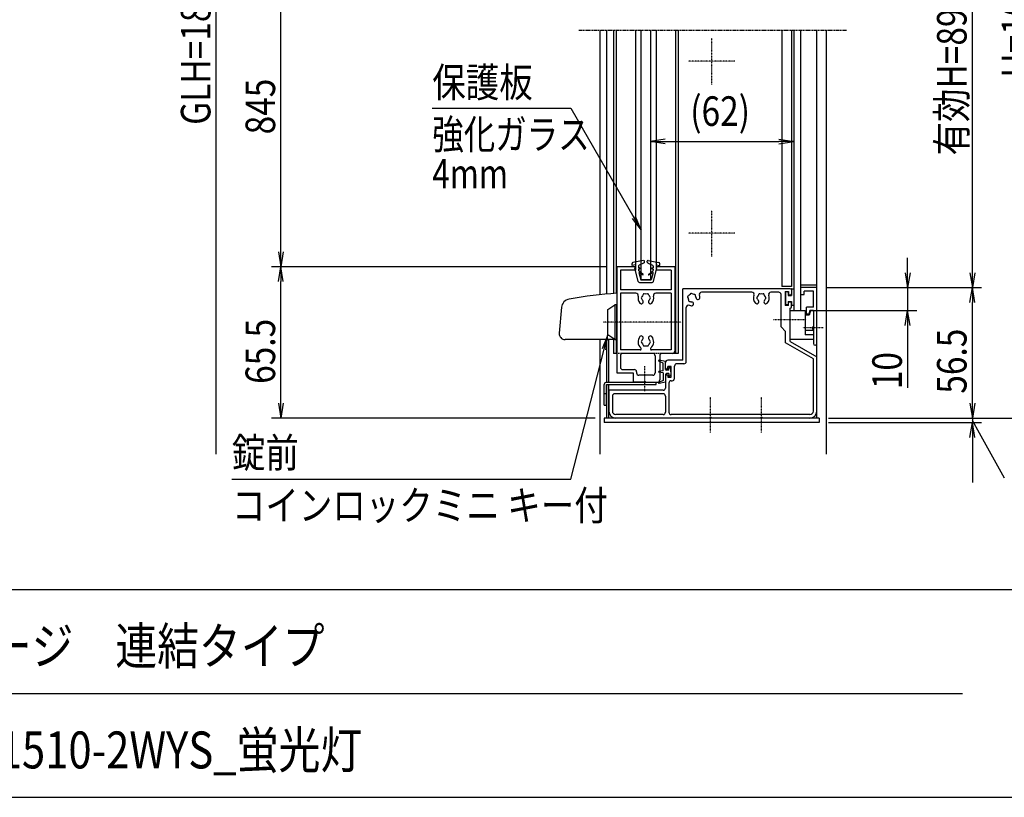
# Model space of a CAD drawing. Extents: x -113 to 16727, y -147 to 11773.
# Drawn here: x 8906 to 13168, y 313 to 3681 of the extents above; entities that cross this region are included whole.
import ezdxf
from ezdxf.enums import TextEntityAlignment as Align

# ---------------------------------------------------------------- set-up
doc = ezdxf.new("R2010")
doc.units = 0
for name, pattern in [('ACANSTGL', [0.118, 0.079, -0.039]), ('DASHED2', [9.525, 6.35, -3.175]), ('PHANTOM2', [31.75, 15.875, -3.175, 3.175, -3.175, 3.175, -3.175])]:
    doc.linetypes.add(name, pattern=pattern)
for name, color, linetype in [('AM_0', 7, 'CONTINUOUS'), ('AM_5', 3, 'CONTINUOUS'), ('AM_6', 2, 'CONTINUOUS'), ('AM_7', 4, 'ACANSTGL'), ('AM_BOR', 7, 'CONTINUOUS'), ('CONT_S_4', 4, 'CONTINUOUS')]:
    doc.layers.add(name, color=color, linetype=linetype)
doc.styles.add('Font_0', font='MS Gothic.ttf')

msp = doc.modelspace()

# ---------------------------------------------------------------- linework, layer by layer
at = {"layer": 'AM_0', "linetype": 'PHANTOM2'}
msp.add_line((11326.6, 3635.7), (12486.5, 3635.7), dxfattribs=at)
at = {"layer": 'AM_0'}
for p, q in [((11416.6, 3635.7), (11416.6, 2489.1)), ((11446.6, 3635.7), (11446.6, 2492.1)), ((11476.6, 3635.7), (11476.6, 2494.6)), ((11488.6, 3635.7), (11488.6, 2610.7)), ((11571.6, 3635.7), (11571.6, 2610.7)), ((11596.6, 2555.7), (11596.6, 3635.7)), ((11636.6, 3635.7), (11636.6, 2555.7)), ((11661.6, 3635.7), (11661.6, 2610.7)), ((11744.6, 3635.7), (11744.6, 2610.7)), ((11756.6, 3635.7), (11756.6, 2235.7)), ((12204.6, 3635.7), (12204.6, 2525.7)), ((12246.6, 3635.7), (12246.6, 2525.7)), ((12256.6, 3635.7), (12256.6, 2420.7)), ((12286.6, 3635.7), (12286.6, 2420.7)), ((12356.6, 1955.7), (12356.6, 3635.7)), ((12396.6, 3635.7), (12396.6, 1798.5)), ((11571.6, 2610.7), (11488.6, 2610.7)), ((11488.6, 2610.7), (11488.6, 2495.5)), ((11491.6, 2610.7), (11491.6, 2150.7)), ((11571.6, 2610.7), (11491.6, 2610.7)), ((11571.6, 2610.7), (11571.6, 2595.7)), ((11744.6, 2610.7), (11661.6, 2610.7)), ((11661.6, 2610.7), (11661.6, 2595.7)), ((11741.6, 2610.7), (11661.6, 2610.7)), ((11741.6, 2610.7), (11741.6, 2245.7)), ((11744.6, 2610.7), (11744.6, 2235.7)), ((11506.6, 2595.7), (11506.6, 2510.7)), ((11571.6, 2595.7), (11506.6, 2595.7)), ((11726.6, 2595.7), (11661.6, 2595.7)), ((11726.6, 2595.7), (11726.6, 2510.7)), ((11596.6, 2555.7), (11636.6, 2555.7)), ((12241.6, 2515.7), (11776.6, 2515.7)), ((11776.6, 2205.7), (11776.6, 2515.7)), ((12246.6, 2525.7), (12204.6, 2525.7)), ((12356.6, 2530.7), (12286.6, 2530.7)), ((12286.6, 2520.7), (12286.6, 2490.7)), ((12356.6, 2520.7), (12286.6, 2520.7)), ((12356.6, 2278.2), (12356.6, 2520.7)), ((11726.6, 2510.7), (11506.6, 2510.7)), ((11573.7, 2495.7), (11506.6, 2495.7)), ((11506.6, 2495.7), (11506.6, 2250.7)), ((11726.6, 2495.7), (11659.4, 2495.7)), ((11726.6, 2495.7), (11726.6, 2250.7)), ((12075.2, 2500.7), (11857.9, 2500.7)), ((12191.6, 2500.7), (12157.9, 2500.7)), ((12201.6, 2350.7), (12201.6, 2490.7)), ((12219.6, 2503.7), (12219.6, 2443.7)), ((12219.6, 2503.7), (12234.6, 2503.7)), ((12234.6, 2503.7), (12234.6, 2488.7)), ((12234.6, 2488.7), (12241.6, 2488.7)), ((12246.6, 2510.7), (12246.6, 2493.7)), ((12286.6, 2490.7), (12301.6, 2490.7)), ((12341.6, 2505.7), (12301.6, 2505.7)), ((12301.6, 2490.7), (12301.6, 2505.7)), ((12341.6, 2435.7), (12341.6, 2505.7)), ((11251.5, 2435.1), (11241.7, 2322.8)), ((11451.6, 2425.7), (11481.6, 2445.7)), ((11491.6, 2445.7), (11481.6, 2445.7)), ((11481.6, 2445.7), (11481.6, 2295.7)), ((11491.6, 2295.7), (11491.6, 2445.7)), ((11791.6, 2200.7), (11791.6, 2434.3)), ((12234.6, 2443.7), (12219.6, 2443.7)), ((12234.6, 2458.7), (12241.6, 2458.7)), ((12234.6, 2443.7), (12234.6, 2458.7)), ((12241.6, 2385.2), (12241.6, 2431.7)), ((12246.6, 2436.7), (12246.6, 2453.7)), ((12311.6, 2405.7), (12311.6, 2435.7)), ((12341.6, 2435.7), (12311.6, 2435.7)), ((11451.6, 2315.7), (11451.6, 2425.7)), ((12241.6, 2420.7), (12306.6, 2420.7)), ((12241.6, 2295.7), (12241.6, 2420.7)), ((12256.6, 2420.7), (12286.6, 2420.7)), ((12306.6, 2420.7), (12306.6, 2315.9)), ((12324.2, 2400.7), (12306.6, 2400.7)), ((12322.6, 2405.7), (12311.6, 2405.7)), ((12326.6, 2420.7), (12322.6, 2405.7)), ((12329.6, 2420.7), (12324.2, 2400.7)), ((12341.6, 2420.7), (12326.6, 2420.7)), ((12329.6, 2420.7), (12341.6, 2420.7)), ((12341.6, 2420.7), (12341.6, 2350.7)), ((12341.6, 2420.7), (12341.6, 2350.2)), ((12221.6, 2330.7), (12201.6, 2350.7)), ((12241.6, 2287.1), (12241.6, 2376.1)), ((11481.6, 2295.7), (11451.6, 2315.7)), ((12221.6, 2281.3), (12221.6, 2330.7)), ((12341.6, 2335.4), (12306.6, 2335.4)), ((12341.6, 2315.9), (12306.6, 2315.9)), ((12341.6, 2341.1), (12341.6, 2278.2)), ((12341.6, 2340.7), (12341.6, 2295.7)), ((11491.6, 2295.7), (11266.6, 2295.7)), ((11416.6, 2295.7), (11416.6, 1798.5)), ((11446.6, 2295.7), (11446.6, 2110.7)), ((11454.6, 2295.7), (11454.6, 2110.7)), ((11476.6, 2295.7), (11476.6, 2235.7)), ((11481.6, 2295.7), (11491.6, 2295.7)), ((11488.6, 2295.7), (11488.6, 2235.7)), ((12341.6, 2212), (12221.6, 2281.3)), ((12341.6, 2295.7), (12241.6, 2295.7)), ((12241.6, 2287.1), (12356.6, 2220.7)), ((11491.6, 2235.7), (11476.6, 2235.7)), ((11591.7, 2250.7), (11506.6, 2250.7)), ((11506.6, 2225.7), (11506.6, 2175.7)), ((11646.6, 2235.7), (11516.6, 2235.7)), ((11726.6, 2250.7), (11641.5, 2250.7)), ((11656.6, 2225.7), (11656.6, 2150.7)), ((11676.6, 2225.7), (11676.6, 2120.7)), ((11731.6, 2235.7), (11686.6, 2235.7)), ((11756.6, 2235.7), (11731.6, 2235.7)), ((12356.6, 1985.7), (12356.6, 2220.7)), ((11701.6, 2173.2), (11701.6, 2195.7)), ((11776.6, 2205.7), (11711.6, 2205.7)), ((11711.6, 2168.2), (11711.6, 2179.2)), ((11725.6, 2179.2), (11711.6, 2179.2)), ((11725.6, 2132.2), (11725.6, 2179.2)), ((11740.6, 2127.2), (11740.6, 2180.7)), ((11781.6, 2190.7), (11750.6, 2190.7)), ((12341.6, 1985.7), (12341.6, 2212)), ((11491.6, 2150.7), (11561.6, 2150.7)), ((11516.6, 2165.7), (11566.6, 2165.7)), ((11561.6, 2150.7), (11561.6, 2110.7)), ((11576.6, 2155.7), (11576.6, 2150.7)), ((11646.6, 2140.7), (11586.6, 2140.7)), ((11701.6, 2138.2), (11701.6, 2085.7)), ((11711.6, 2143.2), (11711.6, 2132.2)), ((11711.6, 2132.2), (11725.6, 2132.2)), ((11436.6, 2010.7), (11436.6, 2100.7)), ((11446.6, 2110.7), (11661.6, 2110.7)), ((11446.6, 2100.7), (11446.6, 1955.7)), ((11446.6, 2100.7), (11661.6, 2100.7)), ((11446.6, 2010.7), (11446.6, 2100.7)), ((11454.6, 2100.7), (11454.6, 1955.7)), ((11607, 2110.7), (11561.6, 2110.7)), ((11616.2, 2110.7), (11666.6, 2110.7)), ((11661.6, 2100.7), (11661.6, 2110.7)), ((11716.6, 2107.2), (11716.6, 1980.7)), ((11726.6, 2117.2), (11730.6, 2117.2)), ((11446.6, 2060.7), (11436.6, 2060.7)), ((11456.6, 2075.7), (11456.6, 1985.7)), ((11691.6, 2075.7), (11456.6, 2075.7)), ((11471.6, 2050.7), (11471.6, 1985.7)), ((11691.6, 2060.7), (11481.6, 2060.7)), ((11701.6, 2050.7), (11701.6, 1980.7)), ((11436.6, 2010.7), (11446.6, 2010.7)), ((11691.6, 1970.7), (11486.6, 1970.7)), ((12326.6, 1970.7), (11726.6, 1970.7)), ((11436.6, 1955.7), (11436.6, 1935.7)), ((12366.6, 1955.7), (11436.6, 1955.7)), ((12366.6, 1935.7), (11436.6, 1935.7)), ((11892, 1955.7), (11486.6, 1955.7)), ((12112, 1955.7), (11901.2, 1955.7)), ((12326.6, 1955.7), (12121.2, 1955.7)), ((12366.6, 1955.7), (12366.6, 1935.7))]:
    msp.add_line(p, q, dxfattribs=at)
at = {"layer": 'AM_0', "linetype": 'DASHED2'}
msp.add_line((11731.6, 2235.7), (11491.6, 2235.7), dxfattribs=at)
at = {"layer": 'AM_0', "linetype": 'CONTINUOUS'}
for p, q in [((11706.6, 2168.2), (11711.6, 2168.2)), ((11706.6, 2143.2), (11711.6, 2143.2))]:
    msp.add_line(p, q, dxfattribs=at)
at = {"layer": 'AM_0'}
for centre, radius, start, end in [((12241.6, 2510.7), 5, 0, 90), ((11636.6, 393.7), 2107, 93.9466, 99.6152), ((11573.7, 2485.7), 10, 346.8634, 90), ((11616.6, 2475.7), 34, 166.8634, 221.3136), ((11601.6, 2475.7), 5, 112.0243, 247.9757), ((11616.6, 2475.7), 17.5, 135.3589, 164.6411), ((11609.1, 2488.7), 5, 52.0243, 187.9757), ((11616.6, 2475.7), 17.5, 75.3589, 104.6411), ((11624.1, 2488.7), 5, 352.0243, 127.9757), ((11616.6, 2475.7), 17.5, 15.3589, 44.6411), ((11631.6, 2475.7), 5, 292.0243, 67.9757), ((11616.6, 2475.7), 34, 318.6864, 13.1366), ((11659.4, 2485.7), 10, 90, 193.1366), ((11802.1, 2479.5), 5, 97.0243, 232.9757), ((11816.6, 2475.7), 17.5, 180.3589, 209.6411), ((11816.6, 2475.7), 17.5, 120.3589, 149.6411), ((11812.7, 2490.2), 5, 37.0243, 172.9757), ((11816.6, 2475.7), 17.5, 60.3589, 89.6411), ((11827.2, 2486.3), 5, 337.0243, 112.9757), ((11816.6, 2475.7), 17.5, 3.6864, 29.6411), ((11842.3, 2477.3), 8.25, 183.6864, 3.6864), ((11857.9, 2490.7), 10, 90, 199.9323), ((11816.6, 2475.7), 34, 3.6864, 19.9323), ((12075.2, 2490.7), 10, 340.0677, 90), ((12116.6, 2475.7), 34, 160.0677, 221.3136), ((12101.6, 2475.7), 5, 112.0243, 247.9757), ((12116.6, 2475.7), 17.5, 135.3589, 164.6411), ((12109.1, 2488.7), 5, 52.0243, 187.9757), ((12116.6, 2475.7), 17.5, 75.3589, 104.6411), ((12124.1, 2488.7), 5, 352.0243, 127.9757), ((12116.6, 2475.7), 17.5, 15.3589, 44.6411), ((12131.6, 2475.7), 5, 292.0243, 67.9757), ((12116.6, 2475.7), 34, 318.6864, 19.9323), ((12157.9, 2490.7), 10, 90, 199.9323), ((12191.6, 2490.7), 10, 0, 90), ((12241.6, 2493.7), 5, 270, 0), ((11291.3, 2431.6), 40, 99.6152, 175), ((11597.2, 2458.7), 8.25, 221.3136, 41.3136), ((11616.6, 2475.7), 17.5, 195.3589, 221.3136), ((11635.9, 2458.7), 8.25, 138.6864, 318.6864), ((11616.6, 2475.7), 17.5, 318.6864, 344.6411), ((11801.6, 2434.3), 10, 70.0677, 180), ((11806, 2465.1), 5, 157.0243, 292.9757), ((11816.6, 2475.7), 34, 250.0677, 266.3136), ((11816.6, 2475.7), 17.5, 240.3589, 266.3136), ((11814.9, 2450), 8.25, 266.3136, 86.3136), ((12097.2, 2458.7), 8.25, 221.3136, 41.3136), ((12116.6, 2475.7), 17.5, 195.3589, 221.3136), ((12135.9, 2458.7), 8.25, 138.6864, 318.6864), ((12116.6, 2475.7), 17.5, 318.6864, 344.6411), ((12241.6, 2453.7), 5, 0, 90), ((12241.6, 2436.7), 5, 270, 0), ((12243.6, 2380.7), 5, 113.5782, 246.4218), ((12341.6, 2345.7), 5, 90, 270), ((12339.6, 2345.7), 5, 293.5782, 66.4218), ((11266.6, 2320.7), 25, 175, 270), ((11616.6, 2285.7), 34, 138.6864, 230.2849), ((11597.2, 2302.7), 8.25, 318.6864, 138.6864), ((11635.9, 2302.7), 8.25, 41.3136, 221.3136), ((11616.6, 2285.7), 34, 309.7151, 41.3136), ((11591.7, 2255.7), 5, 270, 50.2849), ((11601.6, 2285.7), 5, 112.0243, 247.9757), ((11616.6, 2285.7), 17.5, 138.6864, 164.6411), ((11616.6, 2285.7), 17.5, 195.3589, 224.6411), ((11609.1, 2272.7), 5, 172.0243, 307.9757), ((11616.6, 2285.7), 17.5, 255.3589, 284.6411), ((11624.1, 2272.7), 5, 232.0243, 7.9757), ((11616.6, 2285.7), 17.5, 315.3589, 344.6411), ((11616.6, 2285.7), 17.5, 15.3589, 41.3136), ((11631.6, 2285.7), 5, 292.0243, 67.9757), ((11641.5, 2255.7), 5, 129.7151, 270), ((12349.1, 2278.2), 7.5, 180, 0), ((11516.6, 2225.7), 10, 90, 180), ((11646.6, 2225.7), 10, 0, 90), ((11686.6, 2225.7), 10, 90, 180), ((11731.6, 2245.7), 10, 270, 0), ((11516.6, 2175.7), 10, 180, 270), ((11711.6, 2195.7), 10, 90, 180), ((11750.6, 2180.7), 10, 90, 180), ((11781.6, 2200.7), 10, 270, 0), ((11566.6, 2155.7), 10, 0, 90), ((11586.6, 2150.7), 10, 180, 270), ((11646.6, 2150.7), 10, 270, 0), ((11446.6, 2100.7), 10, 90, 180), ((11611.6, 2108.7), 5, 23.5782, 156.4218), ((11666.6, 2120.7), 10, 270, 0), ((11726.6, 2107.2), 10, 90, 180), ((11730.6, 2127.2), 10, 270, 0), ((11481.6, 2050.7), 10, 90, 180), ((11691.6, 2085.7), 10, 270, 0), ((11691.6, 2050.7), 10, 0, 90), ((11486.6, 1985.7), 30, 180, 270), ((11486.6, 1985.7), 15, 180, 270), ((11691.6, 1980.7), 10, 270, 0), ((11726.6, 1980.7), 10, 180, 270), ((12326.6, 1985.7), 30, 270, 0), ((12326.6, 1985.7), 15, 270, 0), ((11896.6, 1953.7), 5, 23.5782, 156.4218), ((12116.6, 1953.7), 5, 23.5782, 156.4218)]:
    msp.add_arc(centre, radius, start, end, dxfattribs=at)
at = {"layer": 'AM_0', "linetype": 'CONTINUOUS'}
for centre, start, end in [((11706.6, 2173.2), 180, 270), ((11706.6, 2138.2), 90, 180)]:
    msp.add_arc(centre, 5, start, end, dxfattribs=at)
at = {"layer": 'AM_5'}
for p, q in [((9756.6, 1798.5), (9756.6, 5491.7)), ((13029.9, 2584.7), (13029.9, 4386.7)), ((10036.6, 2674.7), (10036.6, 3996.7)), ((11636.6, 3595.7), (11636.6, 3113.2)), ((12256.6, 3595.7), (12256.6, 3113.2)), ((10692.1, 3297.9), (11291.2, 3297.9)), ((11291.2, 3297.9), (11564.6, 2824.4)), ((11700.6, 3163.8), (11636.6, 3153.2)), ((12192.6, 3163.8), (12256.6, 3153.2)), ((11700.6, 3142.5), (11636.6, 3153.2)), ((11636.6, 3153.2), (11700.6, 3153.2)), ((11700.6, 3153.2), (12192.6, 3153.2)), ((12192.6, 3142.5), (12256.6, 3153.2)), ((12256.6, 3153.2), (12192.6, 3153.2)), ((11557.3, 2820.2), (11596.6, 2769)), ((11564.6, 2824.4), (11596.6, 2769)), ((11596.6, 2769), (11571.9, 2828.7)), ((10025.9, 2674.7), (10036.6, 2610.7)), ((10047.2, 2674.7), (10036.6, 2610.7)), ((10036.6, 2610.7), (10036.6, 2674.7)), ((12749.9, 2584.7), (12749.9, 2648.7)), ((11448.6, 2610.7), (9996.6, 2610.7)), ((11448.6, 2610.7), (9996.6, 2610.7)), ((10025.9, 2546.7), (10036.6, 2610.7)), ((10047.2, 2546.7), (10036.6, 2610.7)), ((10036.6, 2610.7), (10036.6, 2546.7)), ((12739.2, 2584.7), (12749.9, 2520.7)), ((12760.6, 2584.7), (12749.9, 2520.7)), ((12749.9, 2520.7), (12749.9, 2584.7)), ((13019.2, 2584.7), (13029.9, 2520.7)), ((13040.6, 2584.7), (13029.9, 2520.7)), ((13029.9, 2520.7), (13029.9, 2584.7)), ((10036.6, 2019.7), (10036.6, 2546.7)), ((12396.6, 2520.7), (13069.9, 2520.7)), ((12396.6, 2520.7), (13069.9, 2520.7)), ((12396.6, 2520.7), (12789.9, 2520.7)), ((12749.9, 2520.7), (12749.9, 2420.7)), ((13019.2, 2456.7), (13029.9, 2520.7)), ((13040.6, 2456.7), (13029.9, 2520.7)), ((13029.9, 2520.7), (13029.9, 2456.7)), ((13029.9, 2019.7), (13029.9, 2456.7)), ((12326.6, 2420.7), (12789.9, 2420.7)), ((12739.2, 2356.7), (12749.9, 2420.7)), ((12760.6, 2356.7), (12749.9, 2420.7)), ((12749.9, 2420.7), (12749.9, 2356.7)), ((12749.9, 2356.7), (12749.9, 2085.8)), ((11451.6, 2315.7), (11427.5, 2255.8)), ((11435.7, 2253.7), (11451.6, 2315.7)), ((11443.8, 2251.6), (11451.6, 2315.7)), ((11291.2, 1691.3), (11435.7, 2253.7)), ((13029.9, 2019.7), (13029.9, 2083.7)), ((10025.9, 2019.7), (10036.6, 1955.7)), ((10047.2, 2019.7), (10036.6, 1955.7)), ((10036.6, 1955.7), (10036.6, 2019.7)), ((13019.2, 2019.7), (13029.9, 1955.7)), ((13019.2, 2019.7), (13029.9, 1955.7)), ((13040.6, 2019.7), (13029.9, 1955.7)), ((13029.9, 1955.7), (13029.9, 2019.7)), ((13040.6, 2019.7), (13029.9, 1955.7)), ((13029.9, 1955.7), (13029.9, 2019.7)), ((11396.6, 1955.7), (9996.6, 1955.7)), ((12406.6, 1955.7), (13349.9, 1955.7)), ((12406.6, 1955.7), (13069.9, 1955.7)), ((12406.6, 1955.7), (13069.9, 1955.7)), ((12406.6, 1935.7), (13069.9, 1935.7)), ((13019.2, 1871.7), (13029.9, 1935.7)), ((13029.9, 1955.7), (13029.9, 1935.7)), ((13060.9, 1889.6), (13029.9, 1945.7)), ((13040.6, 1871.7), (13029.9, 1935.7)), ((13029.9, 1935.7), (13029.9, 1871.7)), ((13168.6, 1694.6), (13060.9, 1889.6)), ((13029.9, 1871.7), (13029.9, 1676.8)), ((9824.7, 1691.3), (11291.2, 1691.3))]:
    msp.add_line(p, q, dxfattribs=at)
at = {"layer": 'AM_7'}
for p, q in [((11901.6, 3400.7), (11901.6, 3600.7)), ((12001.6, 3500.7), (11801.6, 3500.7)), ((11901.6, 2655.7), (11901.6, 2855.7)), ((12001.6, 2755.7), (11801.6, 2755.7)), ((11769, 2370.7), (11431.6, 2370.7)), ((12310.7, 2380.7), (12169.6, 2380.7)), ((12384, 2345.7), (12296.6, 2345.7)), ((11611.6, 2071.7), (11611.6, 2180.7)), ((11896.6, 1893.1), (11896.6, 2045.7)), ((12116.6, 1893.1), (12116.6, 2045.7))]:
    msp.add_line(p, q, dxfattribs=at)
at = {"layer": 'AM_BOR'}
for p, q in [((727.1, 1213.3), (16327.1, 1213.3)), ((8207.1, 763.3), (12987.1, 763.3)), ((727.1, 313.3), (16327.1, 313.3))]:
    msp.add_line(p, q, dxfattribs=at)
at = {"layer": 'CONT_S_4'}
for p, q in [((11556.6, 2616.7), (11556.6, 2624.5)), ((11571.6, 2619.7), (11556.6, 2616.7)), ((11607, 2637.6), (11560.7, 2629.4)), ((11583.9, 2546.4), (11568.6, 2606.7)), ((11571.6, 2606.7), (11568.6, 2606.7)), ((11571.6, 2619.7), (11571.6, 2606.7)), ((11584.6, 2612.6), (11584.6, 2606.7)), ((11589, 2605.6), (11584.6, 2606.7)), ((11589, 2601.7), (11584.6, 2600.7)), ((11584.6, 2600.7), (11584.6, 2594.7)), ((11608.9, 2627.8), (11587.3, 2617)), ((11610.6, 2630.5), (11610.6, 2634.7)), ((11622.6, 2630.5), (11622.6, 2634.7)), ((11624.2, 2627.8), (11645.8, 2617)), ((11626.1, 2637.6), (11672.4, 2629.4)), ((11644.1, 2605.6), (11648.6, 2606.7)), ((11644.1, 2601.7), (11648.6, 2600.7)), ((11648.6, 2612.6), (11648.6, 2606.7)), ((11648.6, 2600.7), (11648.6, 2594.7)), ((11649.2, 2546.4), (11664.6, 2606.7)), ((11661.6, 2619.7), (11661.6, 2606.7)), ((11661.6, 2619.7), (11676.6, 2616.7)), ((11661.6, 2606.7), (11664.6, 2606.7)), ((11676.6, 2616.7), (11676.6, 2624.5)), ((11604.9, 2577.6), (11584.6, 2594.7)), ((11585.6, 2586), (11594.1, 2554.7)), ((11603.1, 2575.2), (11585.6, 2586)), ((11628.3, 2577.6), (11648.6, 2594.7)), ((11630, 2575.2), (11647.6, 2586)), ((11647.6, 2586), (11639.1, 2554.7)), ((11588.8, 2542.7), (11644.4, 2542.7)), ((11594.1, 2554.7), (11639.1, 2554.7)), ((12248.6, 2515.7), (12256.6, 2515.7)), ((12220.6, 2499.7), (12220.6, 2447.7)), ((12230.6, 2501.7), (12222.6, 2501.7)), ((12232.6, 2499.7), (12232.6, 2486.7)), ((12232.6, 2486.7), (12246.6, 2486.7)), ((12246.6, 2513.7), (12246.6, 2486.7)), ((12230.6, 2445.7), (12222.6, 2445.7)), ((12232.6, 2460.7), (12246.6, 2460.7)), ((12232.6, 2460.7), (12232.6, 2447.7)), ((12246.6, 2460.7), (12246.6, 2444.7)), ((12256.6, 2442.7), (12248.6, 2442.7)), ((11691.6, 2193.7), (11672.8, 2201.8)), ((11701.6, 2200.7), (11673.9, 2205.6)), ((11691.6, 2160.7), (11691.6, 2193.7)), ((11701.6, 2166.2), (11701.6, 2200.7)), ((11720.6, 2174.7), (11716.6, 2174.7)), ((11716.6, 2162.7), (11716.6, 2174.7)), ((11724.6, 2168.7), (11720.6, 2174.7)), ((11691.6, 2160.7), (11673.2, 2157.6)), ((11691.6, 2150.7), (11673.2, 2153.7)), ((11691.6, 2150.7), (11691.6, 2117.7)), ((11701.6, 2166.2), (11705.6, 2162.7)), ((11701.6, 2145.2), (11705.6, 2148.7)), ((11701.6, 2145.2), (11701.6, 2110.7)), ((11716.6, 2162.7), (11705.6, 2162.7)), ((11716.6, 2148.7), (11705.6, 2148.7)), ((11716.6, 2148.7), (11716.6, 2136.7)), ((11720.6, 2136.7), (11716.6, 2136.7)), ((11724.6, 2142.7), (11720.6, 2136.7)), ((11724.6, 2155.7), (11724.6, 2168.7)), ((11724.6, 2155.7), (11724.6, 2142.7)), ((11691.6, 2117.7), (11672.8, 2109.5)), ((11701.6, 2110.7), (11673.9, 2105.7))]:
    msp.add_line(p, q, dxfattribs=at)
for centre, radius, start, end in [((11561.6, 2624.5), 5, 100.059, 180), ((11589.6, 2612.6), 5, 116.5651, 180), ((11588.6, 2603.7), 2, 283.2917, 76.7083), ((11607.6, 2634.7), 3, 0, 100.059), ((11607.6, 2630.5), 3, 296.5651, 0), ((11625.6, 2634.7), 3, 79.941, 180), ((11625.6, 2630.5), 3, 180, 243.4349), ((11644.6, 2603.7), 2, 103.2917, 256.7083), ((11643.6, 2612.6), 5, 0, 63.4349), ((11671.6, 2624.5), 5, 0, 79.941), ((11603.9, 2576.5), 1.5, 238.4186, 50), ((11629.2, 2576.5), 1.5, 130, 301.5814), ((11588.8, 2547.7), 5, 194.3072, 270), ((11644.4, 2547.7), 5, 270, 345.6928), ((12248.6, 2513.7), 2, 90, 180), ((12222.6, 2499.7), 2, 90, 180), ((12230.6, 2499.7), 2, 0, 90), ((12222.6, 2447.7), 2, 180, 270), ((12230.6, 2447.7), 2, 270, 0), ((12248.6, 2444.7), 2, 180, 270), ((11673.6, 2203.7), 2, 79.8118, 246.5192), ((11673.6, 2155.7), 2, 99.3784, 260.6216), ((11673.6, 2107.7), 2, 113.4807, 280.1882)]:
    msp.add_arc(centre, radius, start, end, dxfattribs=at)

# ---------------------------------------------------------------- texts
at = {"layer": 'AM_5', "style": 'Font_0', "width": 0.83}
for s, p in [('H=1060', (13284.9, 3429.4)), ('GLH=1800', (9731.6, 3225.2)), ('有効H=893', (13004.9, 3092.6)), ('845', (10011.6, 3183.9)), ('65.5', (10011.6, 2103.6)), ('56.5', (13004.9, 2061.1)), ('10', (12724.9, 2080.5))]:
    msp.add_text(s, height=128, rotation=90, dxfattribs=at).set_placement(p)
msp.add_text('(62)', height=128, dxfattribs=at).set_placement((11808.6, 3220.8))
at = {"layer": 'AM_6', "style": 'Font_0', "width": 0.83}
for s, p in [('保護板', (10692.1, 3345.3)), ('錠前', (9824.7, 1741.3))]:
    msp.add_text(s, height=128, dxfattribs=at).set_placement(p)
at = {"layer": 'AM_6', "style": 'Font_0'}
for s, width, p in [('強化ガラス', 0.78, (10692.1, 3247.9)), ('4mm', 0.78, (10692.1, 3077.9)), ('コインロックミニ キー付', 0.83, (9824.7, 1641.3))]:
    msp.add_text(s, height=128, dxfattribs=dict(at, width=width)).set_placement(p, align=Align.TOP_LEFT)
at = {"layer": 'AM_6', "style": 'Font_0', "width": 0.83}
for s, p in [('ポステージ\u3000連結タイプ', (8232.8, 968.4)), ('PKA-P-1510-2WYS_蛍光灯', (8232.8, 518.4))]:
    msp.add_text(s, height=160, dxfattribs=at).set_placement(p, align=Align.MIDDLE_LEFT)

doc.saveas('drawing.dxf')
